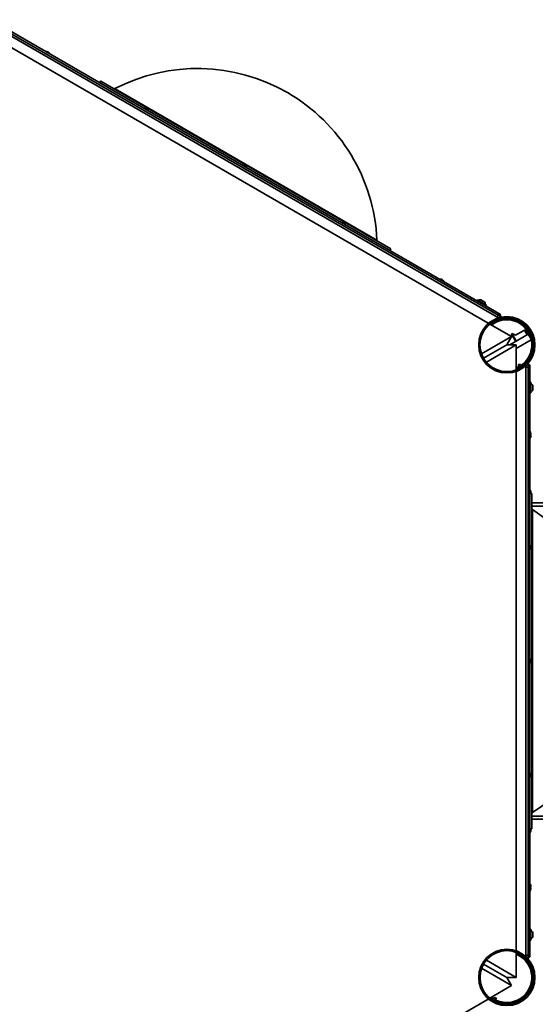
# Model space of a CAD drawing. Units: millimetres. Extents: x -5051 to 5772, y -3372 to 7663.
# Drawn here: x 907 to 1722, y 3485 to 5041 of the extents above; entities that cross this region are included whole.
import ezdxf

# ---------------------------------------------------------------- set-up
doc = ezdxf.new("R2010")
doc.units = ezdxf.units.MM
doc.layers.add('Toestel 2D', color=7, linetype='Continuous', lineweight=20)

# ---------------------------------------------------------------- blocks, each defined once
blk = doc.blocks.new('SPK-11788')
at = {"layer": 'Toestel 2D', "linetype": 'Continuous', "lineweight": 35}
for p, q in [((1664, 4569.9), (854.6, 5037.2)), ((1663.3, 4574.1), (858.6, 5038.8)), ((860.4, 5041.2), (1664.5, 4576.9)), ((855.6, 5019), (1647.7, 4561.7)), ((1034.5, 4944.2), (1033, 4941.6)), ((1034.5, 4944.2), (1034.9, 4943.9)), ((1034.9, 4943.9), (1493.5, 4679.2)), ((1057.1, 4932.2), (1057.4, 4932)), ((1057.4, 4932), (1471.8, 4692.7)), ((1492, 4676.6), (1493.5, 4679.2)), ((1630.2, 4598.5), (1629.5, 4597.2)), ((1630.2, 4598.5), (1645, 4589.9)), ((1636, 4598.5), (1642.2, 4594.9)), ((1644.3, 4588.6), (1645, 4589.9)), ((1664.5, 4576.9), (1666, 4576.1)), ((1655, 4565.9), (1647.7, 4561.7)), ((1650.3, 4560.2), (1684.7, 4540.4)), ((1653.7, 4560.9), (1652.3, 4561.8)), ((1655, 4560.2), (1653.7, 4560.9)), ((1654.3, 4558.9), (1655, 4560.2)), ((1661.7, 4571.2), (1663.3, 4574.1)), ((1667.1, 4572), (1663.3, 4574.1)), ((1663.4, 4570.2), (1666.6, 4571.1)), ((1666.6, 4571.1), (1667.1, 4572)), ((1653.9, 4558.2), (1654.3, 4558.9)), ((1711.1, 4544.2), (1682.2, 4527.4)), ((1691.2, 4532.7), (1684.5, 4544.2)), ((1685.2, 4544.9), (1684.7, 4544.6)), ((1684.7, 4544.6), (1691.5, 4532.8)), ((1685.3, 4544.7), (1685.2, 4544.9)), ((1692, 4533.1), (1685.3, 4544.7)), ((1685.4, 4544.9), (1685.5, 4544.7)), ((1685.5, 4544.7), (1692.1, 4533.2)), ((1705.2, 4550.7), (1690.8, 4542.4)), ((1706.4, 4550.4), (1705.2, 4550.7)), ((1705.2, 4550.7), (1709.5, 4543.2)), ((1706.4, 4550.4), (1710.3, 4543.7)), ((1712.3, 4543.9), (1711.1, 4544.2)), ((1715.7, 4536.3), (1711.1, 4544.2)), ((1684.7, 4540.4), (1637.3, 4513)), ((1677.2, 4527.4), (1684.7, 4540.4)), ((1686.3, 4541.2), (1684.6, 4540.2)), ((1692.2, 4521.7), (1715.9, 4535.4)), ((1712.3, 4543.9), (1714.8, 4539.5)), ((1716.4, 4542.6), (1716.4, 4542.6)), ((1640.5, 4506.2), (1677.2, 4527.4)), ((1677.2, 4527.4), (1640.5, 4506.2)), ((1644.8, 4500.1), (1692.2, 4527.4)), ((1677.2, 4527.4), (1692.2, 4527.4)), ((1692.2, 4527.4), (1692.2, 4487.7)), ((1692.2, 4484.7), (1699.5, 4489)), ((1692.2, 4484.8), (1692.2, 3570.1)), ((1695.6, 4494.5), (1695.5, 4489.2)), ((1695.6, 4496), (1695.6, 4494.5)), ((1697.1, 4496), (1695.6, 4496)), ((1698.6, 4496), (1697.1, 4496)), ((1698.5, 4490.7), (1698.6, 4494.5)), ((1698.6, 4494.5), (1698.6, 4496)), ((1709.7, 4496.4), (1707.4, 4494.1)), ((1707.4, 3560.1), (1707.4, 4494.8)), ((1707.4, 4492.1), (1710.7, 4492.1)), ((1709.7, 4496.4), (1710.7, 4496.4)), ((1710.7, 4492.1), (1710.7, 4496.4)), ((1710.7, 3562.8), (1710.7, 4492.1)), ((1713.7, 4493.4), (1713.7, 4491.7)), ((1713.7, 4491.7), (1713.7, 3563.2)), ((1715.2, 4468.3), (1713.7, 4468.3)), ((1715.2, 4468.3), (1715.2, 4451.2)), ((1713.7, 4451.2), (1715.2, 4451.2)), ((1718.1, 4463.4), (1718.1, 4456.2)), ((1716.7, 4292.4), (1713.7, 4292.4)), ((1716.7, 4292.4), (1716.7, 4292)), ((1716.7, 4292), (1716.7, 3762.4)), ((1716.7, 4277.4), (1971.6, 4277.4)), ((1974.7, 4272.4), (1716.7, 4272.4)), ((1717.7, 4266.9), (1717.7, 4266.5)), ((1717.7, 4266.5), (1717.7, 3788)), ((1716.7, 3782.4), (1974.7, 3782.4)), ((1971.6, 3777.4), (1716.7, 3777.4)), ((1713.7, 3762.4), (1716.7, 3762.4)), ((1715.2, 3603.7), (1713.7, 3603.7)), ((1715.2, 3603.7), (1715.2, 3586.6)), ((1718.1, 3598.7), (1718.1, 3591.5)), ((1713.7, 3586.6), (1715.2, 3586.6)), ((1699.5, 3565.9), (1692.2, 3570.2)), ((1692.2, 3567.2), (1692.2, 3527.4)), ((1694.5, 3564.5), (1694.5, 3566.2)), ((1694.5, 3563), (1694.5, 3564.5)), ((1677.2, 3527.4), (1640.5, 3548.7)), ((1640.5, 3548.7), (1677.2, 3527.4)), ((1692.2, 3527.4), (1644.8, 3554.8)), ((1692.2, 3563), (1693, 3563)), ((1693, 3563), (1694.5, 3563)), ((1707.4, 3562.8), (1710.7, 3562.8)), ((1707.4, 3560.8), (1709.7, 3558.4)), ((1709.7, 3558.4), (1710.7, 3558.4)), ((1710.7, 3558.4), (1710.7, 3562.8)), ((1713.7, 3563.2), (1713.7, 3561.4)), ((1637.3, 3541.9), (1684.7, 3514.5)), ((1677.2, 3527.4), (1692.2, 3527.4)), ((1677.2, 3527.4), (1684.7, 3514.5)), ((1684.7, 3514.5), (1650.3, 3494.6)), ((1647.7, 3493.2), (855.6, 3035.9)), ((1647.7, 3493.2), (1655, 3489)), ((1657.9, 3495.1), (1653.2, 3492.4)), ((1656.1, 3490.6), (1659.4, 3492.5)), ((1659.2, 3495.9), (1657.9, 3495.1)), ((1659.9, 3494.6), (1659.2, 3495.9)), ((1659.4, 3492.5), (1660.7, 3493.3)), ((1660.7, 3493.3), (1659.9, 3494.6)), ((1709.9, 3501.1), (1709.9, 3501.1))]:
    blk.add_line(p, q, dxfattribs=at)
at = {"layer": 'Toestel 2D', "linetype": 'Continuous', "lineweight": 35, "flags": 128}
for points in [[(1651.5, 4559.6), (1651.5, 4559.8), (1651.7, 4560.4)], [(1654.3, 4558.9), (1653.9, 4558.4), (1653.7, 4558.3)], [(1695.6, 4492.5), (1695.3, 4492.4), (1692.2, 4490.9)], [(1695.6, 4491.9), (1694.7, 4491.5), (1692.2, 4490.3)], [(1695.5, 4489.7), (1694.8, 4489.3), (1692.2, 4488.2)], [(1692.2, 3565.8), (1692.4, 3565.9), (1693, 3566)], [(1693, 3563), (1692.4, 3563.2), (1692.2, 3563.3)], [(1653.7, 3492.7), (1653, 3493.2), (1650.7, 3494.9)], [(1655.6, 3493.8), (1654.8, 3494.3), (1652.6, 3496)], [(1656.1, 3494.1), (1655.9, 3494.3), (1653.1, 3496.3)]]:
    blk.add_lwpolyline(points, dxfattribs=at)
at = {"layer": 'Toestel 2D', "linetype": 'Continuous', "lineweight": 35}
for centre, radius in [((1677.2, 4527.4), 44.5), ((1677.2, 4527.4), 42.5), ((1677.2, 3527.4), 44.5), ((1677.2, 3527.4), 42.4)]:
    blk.add_circle(centre, radius, dxfattribs=at)
for centre, radius, start, end in [((948.9, 4985.9), 5.08, 16.3972, 103.6028), ((1187.9, 4679.9), 284.2, 2.5989, 117.4011), ((1056.2, 4933.9), 2, 240, 297.4011), ((1104.7, 4895.9), 5.08, 16.3972, 103.6028), ((1260.6, 4805.9), 5.08, 16.3972, 103.6028), ((1416.5, 4715.9), 5.08, 16.3972, 103.6028), ((1473.8, 4692.8), 2, 182.5989, 240), ((1572.4, 4625.9), 5.08, 16.3972, 103.6028), ((1635.2, 4592.3), 6.25, 83.3241, 122.9948), ((1637.2, 4591.2), 6.25, 357.0052, 36.6759), ((1658.3, 4577.9), 6.34, 323.316, 350.8866), ((1664.5, 4573.5), 3, 330, 60), ((1653, 4559.6), 1.5, 329.7473, 149.7473), ((1677.2, 4527.4), 42, 300.5086, 125.7641), ((1677.2, 4527.4), 40, 302.2294, 124.4832), ((1677.2, 4527.4), 39.5, 302.7394, 124.4398), ((1684.8, 4544.3), 0.3, 120, 210), ((1685.3, 4544.6), 0.3, 77.9587, 120), ((1682.6, 4531.9), 13.4, 52.034, 77.9587), ((1697.1, 4494.5), 1.5, 89.7473, 269.7473), ((1697.1, 4494.5), 1.5, 269.7473, 89.7473), ((1710.7, 4493.4), 3, 0, 90), ((1711.5, 4485.8), 6.34, 69.1134, 96.684), ((1712.4, 4460.9), 6.25, 23.3241, 62.9948), ((1712.4, 4458.7), 6.25, 297.0052, 336.6759), ((1710.1, 4387.4), 5.08, 316.3972, 43.6028), ((1710.1, 4382.9), 5.08, 316.3972, 26.3178), ((1710.1, 4295.4), 5.08, 323.7625, 43.6028), ((1718.7, 4268.5), 2, 180, 237.4011), ((1564.5, 4027.4), 284.2, 302.5989, 57.4011), ((1710.1, 4207.4), 5.08, 316.3972, 43.6028), ((1710.1, 4027.4), 5.08, 316.3972, 43.6028), ((1710.1, 3847.4), 5.08, 316.3972, 43.6028), ((1718.7, 3786.4), 2, 122.5989, 180), ((1710.1, 3759.4), 5.08, 316.3972, 36.2375), ((1710.1, 3671.9), 5.08, 333.6822, 43.6028), ((1710.1, 3667.4), 5.08, 316.3972, 43.6028), ((1712.4, 3596.2), 6.25, 23.3241, 62.9948), ((1712.4, 3594), 6.25, 297.0052, 336.6759), ((1677.2, 3527.4), 42, 240.5086, 65.7641), ((1693, 3564.5), 1.5, 269.7473, 89.7473), ((1677.2, 3527.4), 40, 242.2294, 64.4832), ((1677.2, 3527.4), 39.5, 242.7394, 64.4398), ((1711.5, 3569.1), 6.34, 263.316, 290.8866), ((1710.7, 3561.4), 3, 270, 0), ((1658.6, 3493.8), 1.5, 29.7473, 209.7473), ((1658.6, 3493.8), 1.5, 209.7473, 29.7473)]:
    blk.add_arc(centre, radius, start, end, dxfattribs=at)

msp = doc.modelspace()

# ---------------------------------------------------------------- block references
msp.add_blockref('SPK-11788', (0, 0))

doc.saveas('drawing.dxf')
